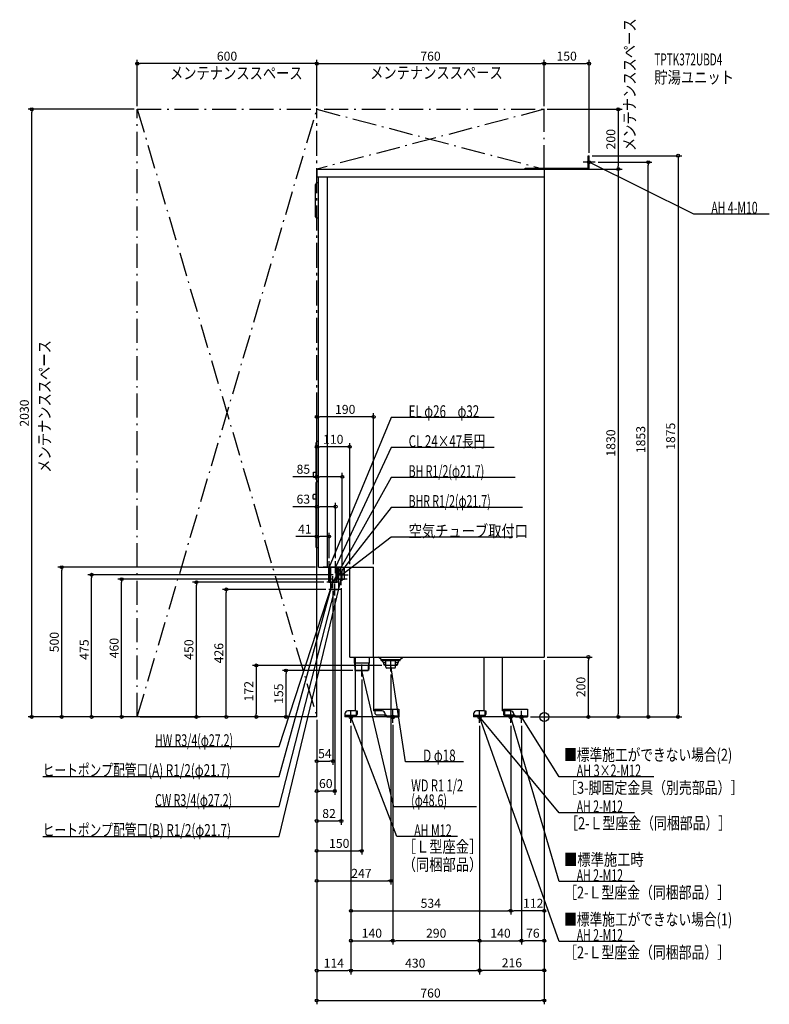
# Model space of a CAD drawing. Extents: x -1753 to 752, y -960 to 2329.
import ezdxf
from ezdxf.enums import TextEntityAlignment as Align

# ---------------------------------------------------------------- set-up
doc = ezdxf.new("R2010")
doc.units = 0
doc.linetypes.add('DASHDOT', pattern=[125, 80, -20, 5, -20])
doc.linetypes.add('DASHED', pattern=[0.75, 0.5, -0.25])
doc.layers.get('DEFPOINTS').update_dxf_attribs({"linetype": 'CONTINUOUS'})
for name, color, linetype in [('ARRANGE', 1, 'CONTINUOUS'), ('DETAIL', 5, 'CONTINUOUS'), ('ETC', 61, 'CONTINUOUS'), ('FIX', 11, 'CONTINUOUS'), ('NOTE', 4, 'CONTINUOUS'), ('OUTLINE', 3, 'CONTINUOUS'), ('SERVICESPACE', 2, 'CONTINUOUS'), ('SIZE', 30, 'CONTINUOUS'), ('SYMBOLLINE', 7, 'CONTINUOUS')]:
    doc.layers.add(name, color=color, linetype=linetype)
doc.styles.add('STANDARD1', font='MONOTXT', dxfattribs={"bigfont": 'BIGFONT'})

msp = doc.modelspace()

# ---------------------------------------------------------------- linework, layer by layer
at = {"layer": 'ARRANGE', "linetype": 'CONTINUOUS'}
msp.add_circle((0, 0), 15, dxfattribs=at)
at = {"layer": 'DEFPOINTS', "color": 30, "linetype": 'CONTINUOUS'}
for p in [(-1360, 2182.4), (0, 2182.4), (150, 2182.4), (-1712.4, 2030), (-1360, 2030), (-1360, 2030), (-760, 2030), (-760, 2030), (0, 2030), (0, 2030), (0, 2030), (150, 1875), (150, 1875), (170, 1853), (347.6, 1853), (0, 1830), (150, 1830), (247.6, 1830), (-760, 1002.4), (-760, 902.4), (-675, 802.4), (-697, 702.4), (-719, 602.4), (-1612.4, 500), (-754, 500), (-719, 520), (-697, 520), (-675, 495), (-650, 500), (-570, 500), (-1512.4, 475), (-695, 475), (-1412.4, 460), (-1162.4, 450), (-726.7, 450), (-706, 430), (-698, 460), (-678, 440), (-1062.4, 426), (-720, 426), (-700, 406), (0, 200), (0, 200), (0, 200), (0, 200), (0, 200), (147.6, 200), (-533, 172), (-862.4, 155), (-630, 155), (-610, 135), (-513, 152), (-1360, 0), (-1360, 0), (-1360, 0), (-1360, 0), (-962.4, 0), (-760, 3.5), (-760, 0), (-760, 0), (-760, 0), (-760, 0), (-760, 0), (-760, 0), (-760, 0), (-760, 0), (-760, 0), (-760, 0), (-760, 0), (-760, 0), (-760, 0), (-760, 0), (-760, 0), (-56, 0), (-56, 0), (-56, 0), (-56, 0), (-646, -20), (-646, -20), (-646, -20), (-646, -20), (-506, -16.5), (-506, -20), (-216, -20), (-216, -20), (-216, -20), (-216, -20), (-112, -20), (-112, -20), (-76, -20), (-76, -20), (247.6, 0), (447.6, 0), (-706, -147.6), (-760, -247.6), (-678, -347.6), (-610, -447.6), (-513, -547.6), (-112, -647.6), (-112, -647.6), (-506, -747.6), (-506, -747.6), (-76, -747.6), (-76, -747.6), (-646, -847.6), (-216, -846.6), (-216, -847.6), (0, -947.6)]:
    msp.add_point(p, dxfattribs=at)
at = {"layer": 'DETAIL', "linetype": 'CONTINUOUS'}
for p, q in [((146.8, 1833.2), (146.8, 1875)), ((146.8, 1875), (150, 1875)), ((150, 1830), (150, 1875)), ((-760, 1830), (-760, 1804)), ((-760, 1830), (0, 1830)), ((-63.2, 1830), (-63.2, 1833.2)), ((-63.2, 1833.2), (146.8, 1833.2)), ((-62, 1830), (150, 1830)), ((0, 1830), (0, 200)), ((-764, 1671), (-764, 1779)), ((-760, 1804), (0, 1804)), ((-754, 1784), (-759, 1784)), ((-754, 500), (-754, 1804)), ((-724, 500), (-724, 1804)), ((-754, 1666), (-759, 1666)), ((-762.5, 794), (-762.5, 916)), ((-757.5, 921), (-754, 921)), ((-770.5, 817.5), (-762.5, 817.5)), ((-770.5, 800.5), (-770.5, 817.5)), ((-770.5, 800.5), (-762.5, 800.5)), ((-762.5, 567), (-762.5, 783)), ((-754, 785), (-760.5, 785)), ((-757.5, 789), (-754, 789)), ((-772.5, 729.5), (-772.5, 740.5)), ((-762.5, 742.5), (-770.5, 742.5)), ((-762.5, 727.5), (-770.5, 727.5)), ((-754, 565), (-760.5, 565)), ((-754, 500), (-570, 500)), ((-719.6, 450), (-719.6, 500)), ((-716.9, 450), (-716.9, 500)), ((-716.9, 450), (-716.9, 500)), ((-695.1, 450), (-695.1, 500)), ((-695.1, 450), (-695.1, 500)), ((-692.4, 450), (-692.4, 500)), ((-686.4, 426), (-686.4, 500)), ((-681, 475), (-681, 500)), ((-669, 475), (-669, 500)), ((-667.1, 460), (-667.1, 500)), ((-650, 200), (-650, 500)), ((-570, 200), (-570, 500)), ((-669, 475), (-681, 475)), ((-719.6, 450), (-692.4, 450)), ((-716.9, 450), (-695.1, 450)), ((-716.9, 450), (-695.1, 450)), ((-716.9, 450), (-695.1, 450)), ((-713.6, 426), (-713.6, 450)), ((-704.4, 450), (-701.1, 450)), ((-704.4, 450), (-701.1, 450)), ((-688.9, 460), (-676, 460)), ((-676, 460), (-667.1, 460)), ((-713.6, 426), (-686.4, 426)), ((-650, 200), (0, 200)), ((-635, 200), (-635, 180)), ((-630.5, 180.5), (-630.5, 200)), ((-570.5, 200), (-570.5, 20)), ((-570.5, 200), (-570.5, 20)), ((-545, 191.5), (-553.5, 200)), ((-481.5, 191.5), (-473, 200)), ((-200.5, 20), (-200.5, 200)), ((-140.5, 200), (-140.5, 20)), ((-630.5, 180), (-635, 180)), ((-634.2, 180), (-633.2, 155)), ((-632.7, 180), (-631.4, 155)), ((-630.5, 20), (-630.5, 180.5)), ((-545, 191.5), (-481.5, 191.5)), ((-544.5, 188), (-544.5, 191.5)), ((-544.5, 188), (-481.5, 188)), ((-539.5, 183.5), (-539.5, 188)), ((-529.3, 180.5), (-536.5, 180.5)), ((-536.3, 176.5), (-536.3, 180.5)), ((-529.3, 173.5), (-533.3, 173.5)), ((-529.3, 166), (-529.3, 188)), ((-496.7, 166), (-496.7, 188)), ((-489.5, 180.5), (-496.7, 180.5)), ((-492.7, 173.5), (-496.7, 173.5)), ((-489.7, 176.5), (-489.7, 180.5)), ((-486.5, 183.5), (-486.5, 188)), ((-481.5, 188), (-481.5, 191.5)), ((-633.2, 155), (-630.5, 155)), ((-570.5, 139.3), (-570.5, 139)), ((-570.5, 139.3), (-570.5, 139)), ((-499.7, 163), (-526.3, 163)), ((-666, 10), (-666, 0)), ((-526, 0), (-666, 0)), ((-630.5, 20), (-656, 20)), ((-542, 20), (-570.5, 20)), ((-532, 0), (-532, 10)), ((-526, 3.2), (-532, 3.2)), ((-526, 0), (-526, 3.2)), ((-236, 10), (-236, 0)), ((-96, 0), (-236, 0)), ((-200.5, 20), (-226, 20)), ((-112, 20), (-140.5, 20)), ((-102, 0), (-102, 10)), ((-96, 3.2), (-102, 3.2)), ((-96, 3.5), (-96, 0)), ((-96, 3.2), (-96, 0)), ((-96, 3.2), (-56, 3.2)), ((-96, 0), (-96, 3.2))]:
    msp.add_line(p, q, dxfattribs=at)
at = {"layer": 'DETAIL', "linetype": 'DASHED'}
for p, q in [((-716.9, 450), (-716.9, 500)), ((-716.9, 450), (-716.9, 500)), ((-713.6, 450), (-713.6, 500)), ((-695.1, 450), (-695.1, 500)), ((-695.1, 450), (-695.1, 500)), ((-688.9, 460), (-688.9, 500)), ((-702.9, 450), (-695.1, 450)), ((-702.9, 450), (-695.1, 450)), ((-585, 200), (-585, 180)), ((-585, 180), (-630.5, 180)), ((-587.3, 180), (-588.6, 155)), ((-585.8, 180), (-586.8, 155)), ((-630.5, 155), (-586.8, 155)), ((-663.7, 6.4), (-630.7, 6.4)), ((-663.7, 3.2), (-663.7, 6.4)), ((-663.7, 3.2), (-630.7, 3.2)), ((-628.7, 20), (-628.7, 8.4)), ((-628.7, 20), (-625.5, 20)), ((-625.5, 20), (-625.5, 8.4)), ((-233.7, 6.4), (-200.7, 6.4)), ((-233.7, 3.2), (-233.7, 6.4)), ((-233.7, 3.2), (-200.7, 3.2)), ((-198.7, 20), (-195.5, 20)), ((-198.7, 20), (-198.7, 8.4)), ((-195.5, 20), (-195.5, 8.4)), ((-133, 20), (-136.2, 20)), ((-136.2, 20), (-136.2, 8.4)), ((-133, 20), (-133, 8.4)), ((-98, 6.4), (-131, 6.4)), ((-98, 3.2), (-131, 3.2)), ((-98, 3.2), (-98, 6.4))]:
    msp.add_line(p, q, dxfattribs=at)
at = {"layer": 'DETAIL', "linetype": 'CONTINUOUS'}
for centre, radius, start, end in [((-759, 1779), 5, 90, 180), ((-759, 1671), 5, 180, 270), ((-757.5, 916), 5, 90, 180), ((-757.5, 794), 5, 180, 270), ((-760.5, 783), 2, 90, 180), ((-770.5, 740.5), 2, 90, 180), ((-770.5, 729.5), 2, 180, 270), ((-760.5, 567), 2, 180, 270), ((-536.5, 183.5), 3, 180, 270), ((-533.3, 176.5), 3, 180, 270), ((-526.3, 166), 3, 180, 270), ((-499.7, 166), 3, 270, 0), ((-492.7, 176.5), 3, 270, 0), ((-489.5, 183.5), 3, 270, 0), ((-656, 10), 10, 90, 180), ((-542, 10), 10, 0, 90), ((-226, 10), 10, 90, 180), ((-112, 10), 10, 0, 90)]:
    msp.add_arc(centre, radius, start, end, dxfattribs=at)
at = {"layer": 'DETAIL', "linetype": 'DASHED'}
for centre, radius, start, end in [((-630.7, 8.4), 5.2, 270, 0), ((-630.7, 8.4), 2, 270, 0), ((-200.7, 8.4), 5.2, 270, 0), ((-200.7, 8.4), 2, 270, 0), ((-131, 8.4), 5.2, 180, 270), ((-131, 8.4), 2, 180, 270)]:
    msp.add_arc(centre, radius, start, end, dxfattribs=at)
at = {"layer": 'FIX', "linetype": 'CONTINUOUS'}
for centre, radius in [((150, 1853), 5), ((-646, 0), 6), ((-506, 0), 6), ((-216, 0), 6), ((-112, 0), 6), ((-76, 0), 6)]:
    msp.add_circle(centre, radius, dxfattribs=at)
at = {"layer": 'NOTE', "linetype": 'CONTINUOUS'}
for p, q in [((170, 1853), (130, 1853)), ((150, 1833), (150, 1873)), ((500, 1680), (150, 1853)), ((150, 1853), (152, 1852.6)), ((150, 1853), (151.5, 1851.7)), ((752.3, 1680), (500, 1680)), ((-511.6, 1000), (-719, 500)), ((-166.9, 1000), (-511.6, 1000)), ((-511.6, 900), (-697, 500)), ((-166.9, 900), (-511.6, 900)), ((-511.6, 800), (-706, 450)), ((-97.3, 800), (-511.6, 800)), ((-511.6, 700), (-706, 450)), ((-72.7, 700), (-511.6, 700)), ((-511.6, 600), (-675, 475)), ((-105.1, 600), (-511.6, 600)), ((-727.7, 500), (-739, 500)), ((-685, 500), (-725, 500)), ((-685, 500), (-725, 500)), ((-685, 500), (-725, 500)), ((-719, 480), (-719, 520)), ((-719, 500), (-718.7, 502)), ((-719, 500), (-717.8, 501.6)), ((-695.4, 500), (-705.7, 500)), ((-697, 480), (-697, 520)), ((-697, 500), (-696.7, 502)), ((-697, 500), (-695.7, 501.5)), ((-677, 500), (-695.4, 500)), ((-675, 455), (-675, 495)), ((-706, 430), (-706, 470)), ((-706, 430), (-706, 470)), ((-706, 430), (-706, 470)), ((-706, 430), (-706, 470)), ((-695, 475), (-655, 475)), ((-678, 440), (-678, 480)), ((-675, 475), (-673.8, 476.6)), ((-675, 475), (-673.2, 475.8)), ((-886, -399), (-678, 460)), ((-886, -99), (-706, 450)), ((-886, -199), (-706, 450)), ((-686.7, 450), (-726.7, 450)), ((-686, 450), (-726, 450)), ((-686, 450), (-726, 450)), ((-686, 450), (-726, 450)), ((-686, 450), (-726, 450)), ((-706, 450), (-707.1, 448.3)), ((-706, 450), (-707, 448.3)), ((-706, 450), (-706.1, 448)), ((-706, 450), (-705.5, 451.9)), ((-706, 450), (-705.2, 451.8)), ((-706, 450), (-704.6, 451.4)), ((-706, 450), (-704.4, 451.2)), ((-706, 450), (-706, 448)), ((-700, 406), (-700, 446)), ((-658, 460), (-698, 460)), ((-678, 460), (-679, 458.2)), ((-678, 460), (-678, 458)), ((-886, -299), (-700, 426)), ((-680, 426), (-720, 426)), ((-700, 426), (-701, 424.3)), ((-700, 426), (-700, 424)), ((-610, 135), (-610, 175)), ((-493, 172), (-533, 172)), ((-513, 172), (-513.2, 170)), ((-513, 152), (-513, 192)), ((-463, -150), (-513, 172)), ((-513, 172), (-512.2, 170.2)), ((-590, 155), (-630, 155)), ((-610, 155), (-610.1, 153)), ((-503, -300), (-610, 155)), ((-610, 155), (-609.1, 153.2)), ((-626, 0), (-666, 0)), ((-646, -20), (-646, 20)), ((-493, -400), (-646, 0)), ((-646, 0), (-644.8, -1.6)), ((-646, 0), (-645.8, -2)), ((-506, -16.5), (-506, 23.5)), ((-506, -20), (-506, 20)), ((-196, 0), (-236, 0)), ((-216, -20), (-216, 20)), ((50, -750), (-216, 0)), ((-216, 0), (-214.9, -1.6)), ((-216, 0), (-215.8, -2)), ((50, -320), (-216, 0)), ((-216, 0), (-214.4, -1.2)), ((-216, 0), (-215.2, -1.8)), ((-92, 0), (-132, 0)), ((-112, -20), (-112, 20)), ((50, -550), (-112, 0)), ((-112, 0), (-111, -1.7)), ((-112, 0), (-112, -2)), ((-56, 0), (-96, 0)), ((-76, -20), (-76, 20)), ((50, -200), (-76, 0)), ((-76, 0), (-74.5, -1.4)), ((-76, 0), (-75.4, -1.9)), ((-1300.3, -99), (-886, -99)), ((-270.1, -150), (-463, -150)), ((-1675.9, -199), (-886, -199)), ((365.9, -200), (50, -200)), ((-1300.3, -299), (-886, -299)), ((-226.1, -300), (-503, -300)), ((302.3, -320), (50, -320)), ((-1675.9, -399), (-886, -399)), ((-289.9, -400), (-493, -400)), ((302.3, -550), (50, -550)), ((302.3, -750), (50, -750))]:
    msp.add_line(p, q, dxfattribs=at)
at = {"layer": 'OUTLINE', "linetype": 'CONTINUOUS'}
for p, q in [((-760, 1830), (0, 1830)), ((-760, 1830), (-760, 1804)), ((0, 1830), (0, 200)), ((-760, 1804), (-754, 1804)), ((-754, 500), (-754, 1804)), ((-754, 500), (-570, 500)), ((-650, 360), (-650, 500)), ((-570, 200), (-570, 500)), ((-650, 200), (-650, 360)), ((-650, 200), (0, 200)), ((-630.5, 20), (-630.5, 200)), ((-570.5, 200), (-570.5, 20)), ((-200.5, 20), (-200.5, 200)), ((-140.5, 200), (-140.5, 20)), ((-666, 10), (-666, 0)), ((-526, 0), (-666, 0)), ((-630.5, 20), (-656, 20)), ((-542, 20), (-570.5, 20)), ((-532, 0), (-532, 10)), ((-526, 3.2), (-532, 3.2)), ((-526, 0), (-526, 3.2)), ((-236, 10), (-236, 0)), ((-96, 0), (-236, 0)), ((-200.5, 20), (-226, 20)), ((-112, 20), (-140.5, 20)), ((-102, 0), (-102, 10)), ((-96, 3.2), (-102, 3.2)), ((-96, 0), (-96, 3.2))]:
    msp.add_line(p, q, dxfattribs=at)
for centre, start, end in [((-656, 10), 90, 180), ((-542, 10), 0, 90), ((-226, 10), 90, 180), ((-112, 10), 0, 90)]:
    msp.add_arc(centre, 10, start, end, dxfattribs=at)
at = {"layer": 'SERVICESPACE', "linetype": 'DASHDOT'}
for p, q in [((-1360, 2030), (0, 2030)), ((-1360, 0), (-1360, 2030)), ((-1360, 2030), (-760, 0)), ((-1360, 0), (-760, 2030)), ((-760, 3.5), (-760, 2033.5)), ((-760, 2030), (0, 1830)), ((0, 2030), (-760, 1830)), ((-760, 0), (-760, 2030)), ((0, 1830), (0, 2030)), ((-760, 1830), (0, 1830)), ((-760, 0), (-1360, 0))]:
    msp.add_line(p, q, dxfattribs=at)
at = {"layer": 'SIZE', "color": 30, "linetype": 'CONTINUOUS'}
for p, q in [((-1360, 2040), (-1360, 2194.9)), ((-1360, 2182.4), (-1350, 2182.4)), ((-770, 2182.4), (-1350, 2182.4)), ((-760, 2182.4), (-770, 2182.4)), ((-760, 2040), (-760, 2194.9)), ((-760, 2040), (-760, 2194.9)), ((-760, 2182.4), (-750, 2182.4)), ((-750, 2182.4), (-10, 2182.4)), ((0, 2182.4), (-10, 2182.4)), ((0, 2040), (0, 2194.9)), ((0, 2040), (0, 2194.9)), ((0, 2182.4), (10, 2182.4)), ((10, 2182.4), (140, 2182.4)), ((150, 2182.4), (140, 2182.4)), ((150, 1885), (150, 2194.9)), ((-1370, 2030), (-1724.9, 2030)), ((-1712.4, 2030), (-1712.4, 2020)), ((-1712.4, 10), (-1712.4, 2020)), ((10, 2030), (260.1, 2030)), ((247.6, 2030), (247.6, 2020)), ((247.6, 2020), (247.6, 1840)), ((160, 1875), (460.1, 1875)), ((447.6, 1875), (447.6, 1865)), ((180, 1853), (360.1, 1853)), ((347.6, 1853), (347.6, 1843)), ((347.6, 10), (347.6, 1843)), ((447.6, 1865), (447.6, 10)), ((10, 1830), (260.1, 1830)), ((160, 1830), (260.1, 1830)), ((247.6, 1830), (247.6, 1840)), ((247.6, 1830), (247.6, 1820)), ((247.6, 1820), (247.6, 10)), ((-760, 10), (-760, 1014.9)), ((-760, 1002.4), (-750, 1002.4)), ((-580, 1002.4), (-750, 1002.4)), ((-570, 1002.4), (-580, 1002.4)), ((-570, 510), (-570, 1014.9)), ((-760, 10), (-760, 914.9)), ((-760, 902.4), (-750, 902.4)), ((-660, 902.4), (-750, 902.4)), ((-650, 902.4), (-660, 902.4)), ((-650, 510), (-650, 914.9)), ((-760, 802.4), (-840, 802.4)), ((-760, 13.5), (-760, 814.9)), ((-760, 802.4), (-750, 802.4)), ((-685, 802.4), (-750, 802.4)), ((-675, 802.4), (-685, 802.4)), ((-675, 505), (-675, 814.9)), ((-760, 702.4), (-840, 702.4)), ((-760, 10), (-760, 714.9)), ((-760, 702.4), (-750, 702.4)), ((-707, 702.4), (-750, 702.4)), ((-697, 702.4), (-707, 702.4)), ((-697, 530), (-697, 714.9)), ((-760, 602.4), (-830, 602.4)), ((-760, 10), (-760, 614.9)), ((-760, 602.4), (-750, 602.4)), ((-729, 602.4), (-750, 602.4)), ((-719, 602.4), (-729, 602.4)), ((-719, 530), (-719, 614.9)), ((-764, 500), (-1624.9, 500)), ((-1612.4, 500), (-1612.4, 490)), ((-1612.4, 10), (-1612.4, 490)), ((-705, 475), (-1524.9, 475)), ((-1512.4, 475), (-1512.4, 465)), ((-1512.4, 10), (-1512.4, 465)), ((-708, 460), (-1424.9, 460)), ((-1412.4, 460), (-1412.4, 450)), ((-1412.4, 10), (-1412.4, 450)), ((-736.7, 450), (-1174.9, 450)), ((-1162.4, 450), (-1162.4, 440)), ((-1162.4, 10), (-1162.4, 440)), ((-678, 430), (-678, -360.1)), ((-730, 426), (-1074.9, 426)), ((-1062.4, 426), (-1062.4, 416)), ((-1062.4, 10), (-1062.4, 416)), ((-706, 420), (-706, -160.1)), ((-700, 396), (-700, -260.1)), ((10, 200), (160.1, 200)), ((147.6, 200), (147.6, 190)), ((-543, 172), (-974.9, 172)), ((-962.4, 172), (-962.4, 162)), ((0, 190), (0, -859.1)), ((0, 190), (0, -660.1)), ((0, 190), (0, -760.1)), ((0, 190), (0, -960.1)), ((147.6, 10), (147.6, 190)), ((-962.4, 162), (-962.4, 10)), ((-640, 155), (-874.9, 155)), ((-862.4, 155), (-862.4, 145)), ((-862.4, 10), (-862.4, 145)), ((-513, 142), (-513, -560.1)), ((-610, 125), (-610, -460.1)), ((-1370, 0), (-1724.9, 0)), ((-1712.4, 0), (-1712.4, 10)), ((-1370, 0), (-1624.9, 0)), ((-1612.4, 0), (-1612.4, 10)), ((-1370, 0), (-1524.9, 0)), ((-1512.4, 0), (-1512.4, 10)), ((-770, 0), (-1424.9, 0)), ((-1412.4, 0), (-1412.4, 10)), ((-1162.4, 0), (-1162.4, 10)), ((-770, 0), (-1074.9, 0)), ((-1062.4, 0), (-1062.4, 10)), ((-770, 0), (-974.9, 0)), ((-962.4, 0), (-962.4, 10)), ((-770, 0), (-874.9, 0)), ((-862.4, 0), (-862.4, 10)), ((147.6, 0), (147.6, 10)), ((247.6, 0), (247.6, 10)), ((347.6, 0), (347.6, 10)), ((447.6, 0), (447.6, 10)), ((-1350, 0), (-1149.9, 0)), ((-760, -10), (-760, -460.1)), ((-760, -10), (-760, -160.1)), ((-760, -10), (-760, -960.1)), ((-760, -10), (-760, -860.1)), ((-760, -10), (-760, -560.1)), ((-760, -10), (-760, -360.1)), ((-760, -10), (-760, -260.1)), ((-646, -30), (-646, -760.1)), ((-646, -30), (-646, -860.1)), ((-646, -30), (-646, -660.1)), ((-646, -30), (-646, -860.1)), ((-506, -26.5), (-506, -760.1)), ((-506, -30), (-506, -760.1)), ((-216, -30), (-216, -859.1)), ((-216, -30), (-216, -860.1)), ((-216, -30), (-216, -760.1)), ((-216, -30), (-216, -760.1)), ((-112, -30), (-112, -660.1)), ((-112, -30), (-112, -660.1)), ((-76, -30), (-76, -760.1)), ((-76, -30), (-76, -760.1)), ((-46, 0), (260.1, 0)), ((-46, 0), (460.1, 0)), ((-46, 0), (360.1, 0)), ((-46, 0), (160.1, 0)), ((-760, -147.6), (-750, -147.6)), ((-750, -147.6), (-716, -147.6)), ((-706, -147.6), (-716, -147.6)), ((-760, -247.6), (-750, -247.6)), ((-710, -247.6), (-750, -247.6)), ((-700, -247.6), (-710, -247.6)), ((-760, -347.6), (-750, -347.6)), ((-750, -347.6), (-688, -347.6)), ((-678, -347.6), (-688, -347.6)), ((-760, -447.6), (-750, -447.6)), ((-750, -447.6), (-620, -447.6)), ((-610, -447.6), (-620, -447.6)), ((-760, -547.6), (-750, -547.6)), ((-750, -547.6), (-523, -547.6)), ((-513, -547.6), (-523, -547.6)), ((-646, -647.6), (-636, -647.6)), ((-636, -647.6), (-122, -647.6)), ((-112, -647.6), (-122, -647.6)), ((-112, -647.6), (-102, -647.6)), ((-10, -647.6), (-102, -647.6)), ((0, -647.6), (-10, -647.6)), ((-646, -747.6), (-636, -747.6)), ((-636, -747.6), (-516, -747.6)), ((-506, -747.6), (-516, -747.6)), ((-506, -747.6), (-496, -747.6)), ((-226, -747.6), (-496, -747.6)), ((-216, -747.6), (-226, -747.6)), ((-216, -747.6), (-206, -747.6)), ((-206, -747.6), (-86, -747.6)), ((-76, -747.6), (-86, -747.6)), ((-76, -747.6), (-66, -747.6)), ((-10, -747.6), (-66, -747.6)), ((0, -747.6), (-10, -747.6)), ((-760, -847.6), (-750, -847.6)), ((-750, -847.6), (-656, -847.6)), ((-646, -847.6), (-656, -847.6)), ((-646, -847.6), (-636, -847.6)), ((-636, -847.6), (-226, -847.6)), ((-216, -847.6), (-226, -847.6)), ((-216, -846.6), (-206, -846.6)), ((-10, -846.6), (-206, -846.6)), ((0, -846.6), (-10, -846.6)), ((-760, -947.6), (-750, -947.6)), ((-750, -947.6), (-10, -947.6)), ((0, -947.6), (-10, -947.6))]:
    msp.add_line(p, q, dxfattribs=at)
for centre in [(-1360, 2182.4), (-760, 2182.4), (-760, 2182.4), (0, 2182.4), (0, 2182.4), (150, 2182.4), (-1712.4, 2030), (247.6, 2030), (447.6, 1875), (347.6, 1853), (247.6, 1830), (247.6, 1830), (-760, 1002.4), (-570, 1002.4), (-760, 902.4), (-650, 902.4), (-760, 802.4), (-675, 802.4), (-760, 702.4), (-697, 702.4), (-760, 602.4), (-719, 602.4), (-1612.4, 500), (-1512.4, 475), (-1412.4, 460), (-1162.4, 450), (-1062.4, 426), (147.6, 200), (-962.4, 172), (-862.4, 155), (-1712.4, 0), (-1612.4, 0), (-1512.4, 0), (-1412.4, 0), (-1162.4, 0), (-1062.4, 0), (-962.4, 0), (-862.4, 0), (147.6, 0), (247.6, 0), (347.6, 0), (447.6, 0), (-760, -147.6), (-706, -147.6), (-760, -247.6), (-700, -247.6), (-760, -347.6), (-678, -347.6), (-760, -447.6), (-610, -447.6), (-760, -547.6), (-513, -547.6), (-646, -647.6), (-112, -647.6), (-112, -647.6), (0, -647.6), (-646, -747.6), (-506, -747.6), (-506, -747.6), (-216, -747.6), (-216, -747.6), (-76, -747.6), (-76, -747.6), (0, -747.6), (-760, -847.6), (-646, -847.6), (-646, -847.6), (-216, -846.6), (-216, -847.6), (0, -846.6), (-760, -947.6), (0, -947.6)]:
    msp.add_circle(centre, 5, dxfattribs=at)
at = {"layer": 'SYMBOLLINE', "linetype": 'CONTINUOUS'}
for p, q in [((-566, 26), (-486, 26)), ((-566, 26), (-566, 11)), ((-561, 6), (-566, 11)), ((-528.5, 6), (-561, 6)), ((-526, 0), (-526, 3.5)), ((-526, 3.2), (-486, 3.2)), ((-526, 0), (-486, 0)), ((-526, 0), (-486, 0)), ((-526, 0), (-486, 0)), ((-486, 0), (-526, 0)), ((-486, 26), (-486, 0)), ((-136, 26), (-56, 26)), ((-136, 26), (-136, 11)), ((-131, 6), (-136, 11)), ((-98.5, 6), (-131, 6)), ((-96, 3.2), (-56, 3.2)), ((-96, 0), (-56, 0)), ((-95, 0), (-56, 0)), ((-56, 26), (-56, 0))]:
    msp.add_line(p, q, dxfattribs=at)
for centre in [(-528.5, 3.5), (-98.5, 3.5)]:
    msp.add_arc(centre, 2.5, 0, 90, dxfattribs=at)

# ---------------------------------------------------------------- texts
at = {"layer": 'ETC', "linetype": 'CONTINUOUS', "style": 'STANDARD1'}
for s, width, p in [('TPTK372UBD4', 0.615, (368.1, 2176.5)), ('貯湯ユニット', 0.8125, (368.1, 2116.5))]:
    msp.add_text(s, height=40, rotation=0, dxfattribs=dict(at, width=width)).set_placement(p)
at = {"layer": 'NOTE', "linetype": 'CONTINUOUS', "style": 'STANDARD1'}
for s, rotation, width, p in [('メンテナンススペース', 90, 0.8125, (305.3, 1890.4)), ('メンテナンススペース', 0, 0.8125, (-1250.6, 2130.8)), ('メンテナンススペース', 0, 0.8125, (-581.9, 2132.3)), ('AH 4-M10', 0, 0.647368, (558.5, 1681)), ('メンテナンススペース', 90, 0.8125, (-1650, 815.4)), ('EL φ26\u3000φ32', 0, 0.708824, (-453.1, 1001)), ('CL 24×47長円', 0, 0.708824, (-453.1, 901)), ('BH R1/2(φ21.7)', 360, 0.65, (-453.1, 801)), ('BHR R1/2(φ21.7)', 360, 0.647635, (-453.1, 701)), ('空気チューブ取付口', 0, 0.8125, (-453.1, 601)), ('HW R3/4(φ27.2)', 360, 0.65, (-1300.3, -98)), ('D φ18', 360, 0.715625, (-404.5, -149)), ('■標準施工ができない場合(2)', 0, 0.778448, (66.4, -146.6)), ('ヒートポンプ配管口(A) R1/2(φ21.7)', 360, 0.717188, (-1675.9, -198)), ('AH 3×2-M12', 0, 0.664286, (108.5, -199)), ('WD R1 1/2', 360, 0.675, (-444.5, -249)), ('［3-脚固定金具（別売部品）］', 0, 0.790057, (66.4, -256.6)), ('CW R3/4(φ27.2)', 0, 0.65, (-1300.3, -298)), ('(φ48.6)', 360, 0.647917, (-444.5, -299)), ('AH 2-M12', 0, 0.647368, (108.5, -319)), ('［2-Ｌ型座金（同梱部品）］', 0, 0.788415, (70, -375)), ('ヒートポンプ配管口(B) R1/2(φ21.7)', 360, 0.717188, (-1675.9, -398)), ('AH M12', 360, 0.658929, (-434.5, -399)), ('［Ｌ型座金］', 0, 0.8125, (-472.8, -453.4)), ('■標準施工時', 0, 0.8125, (66.4, -496.6)), ('（同梱部品）', 0, 0.8125, (-472.8, -513.4)), ('AH 2-M12', 0, 0.647368, (108.5, -549)), ('［2-Ｌ型座金（同梱部品）］', 0, 0.788415, (66.4, -606.6)), ('■標準施工ができない場合(1)', 0, 0.778448, (66.4, -696.6)), ('AH 2-M12', 0, 0.647368, (108.5, -749)), ('［2-Ｌ型座金（同梱部品）］', 0, 0.788415, (66.4, -806.6))]:
    msp.add_text(s, height=40, rotation=rotation, dxfattribs=dict(at, width=width)).set_placement(p)
at = {"layer": 'SIZE', "color": 30, "linetype": 'CONTINUOUS'}
for s, p in [('600', (-1060, 2192.4)), ('760', (-380, 2192.4)), ('150', (75, 2192.4)), ('190', (-665, 1012.4)), ('110', (-705, 912.4)), ('85', (-805, 812.4)), ('63', (-805, 712.4)), ('41', (-800, 612.4)), ('54', (-733, -137.6)), ('60', (-730, -237.6)), ('82', (-719, -337.6)), ('150', (-685, -437.6)), ('247', (-610.9, -537.6)), ('534', (-379, -637.6)), ('112', (-36.9, -637.6)), ('140', (-576, -737.6)), ('290', (-361, -737.6)), ('140', (-146, -737.6)), ('76', (-38, -737.6)), ('114', (-703, -837.6)), ('430', (-431, -837.6)), ('216', (-108, -836.6)), ('760', (-380, -937.6))]:
    msp.add_text(s, height=30, dxfattribs=at).set_placement(p, align=Align.CENTER)
for s, p in [('200', (237.6, 1930)), ('2030', (-1722.4, 1015)), ('1830', (237.6, 915)), ('1853', (337.6, 926.5)), ('1875', (437.6, 937.5)), ('500', (-1622.4, 250)), ('475', (-1522.4, 225)), ('460', (-1422.4, 230)), ('450', (-1172.4, 225)), ('426', (-1072.4, 213)), ('200', (137.6, 100)), ('172', (-972.4, 86)), ('155', (-872.4, 77.5))]:
    msp.add_text(s, height=30, rotation=90, dxfattribs=at).set_placement(p, align=Align.CENTER)

doc.saveas('drawing.dxf')
